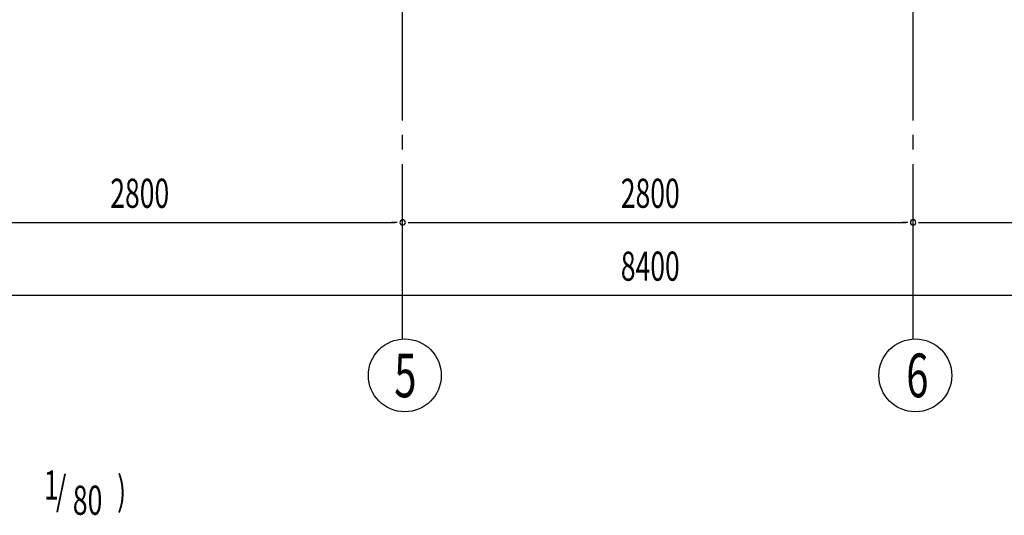
# Model space of a CAD drawing. Extents: x 868 to 32764, y 362 to 22484.
# Drawn here: x 23135 to 28535, y 12561 to 15281 of the extents above; entities that cross this region are included whole.
import ezdxf

# ---------------------------------------------------------------- set-up
doc = ezdxf.new("R2010")
doc.units = 0
doc.header["$LTSCALE"] = 80
doc.header["$MEASUREMENT"] = 0
doc.linetypes.add('1PL-M', pattern=[15, 12, -1, 1, -1])
for name, color, linetype in [('1PL-M1', 6, '1PL-M'), ('HIKIDASHI', 6, 'CONTINUOUS'), ('SUNPOU', 4, 'CONTINUOUS')]:
    doc.layers.add(name, color=color, linetype=linetype)
doc.styles.add('00', font='ROMANS', dxfattribs={"width": 0.666667, "bigfont": 'BIGFONT'})

msp = doc.modelspace()

# ---------------------------------------------------------------- linework, layer by layer
at = {"layer": '1PL-M1'}
for p, q in [((25235.5, 13528.5), (25235.5, 15343.5)), ((28035.5, 13528.5), (28035.5, 15337.5))]:
    msp.add_line(p, q, dxfattribs=at)
at = {"layer": 'SUNPOU'}
for p, q in [((22475.5, 14168.5), (25195.5, 14168.5)), ((25205.5, 14168.5), (25175.5, 14168.5)), ((25265.5, 14168.5), (25295.5, 14168.5)), ((25275.5, 14168.5), (27995.5, 14168.5)), ((28005.5, 14168.5), (27975.5, 14168.5)), ((28065.5, 14168.5), (28095.5, 14168.5)), ((28075.5, 14168.5), (30795.5, 14168.5)), ((22475.5, 13768.5), (30795.5, 13768.5))]:
    msp.add_line(p, q, dxfattribs=at)
for centre in [(25247.6, 13328.8), (28047.6, 13328.8)]:
    msp.add_circle(centre, 200, dxfattribs=at)
for centre, start, end in [((25235.5, 14168.5), 0, 180), ((25235.5, 14168.5), 0, 180), ((25235.5, 14168.5), 180, 0), ((25235.5, 14168.5), 180, 0), ((28035.5, 14168.5), 0, 180), ((28035.5, 14168.5), 0, 180), ((28035.5, 14168.5), 180, 0), ((28035.5, 14168.5), 180, 0)]:
    msp.add_arc(centre, 15, start, end, dxfattribs=at)

# ---------------------------------------------------------------- texts
at = {"layer": 'HIKIDASHI', "style": '00', "width": 0.67}
for s, p in [('1', (23267.9, 12647.2)), ('/', (23334.1, 12616.1)), (')', (23669.6, 12616.1)), ('80', (23426.7, 12563.8))]:
    msp.add_text(s, height=160, dxfattribs=at).set_placement(p)
at = {"layer": 'SUNPOU', "style": '00'}
for s, height, width, p in [('2800', 160, 0.666667, (23632.3, 14248.5)), ('2800', 160, 0.666667, (26432.3, 14248.5)), ('8400', 160, 0.666667, (26432.3, 13848.5)), ('5', 240, 0.67, (25189.8, 13208.8)), ('6', 240, 0.67, (27997.6, 13208.8))]:
    msp.add_text(s, height=height, dxfattribs=dict(at, width=width)).set_placement(p)

doc.saveas('drawing.dxf')
